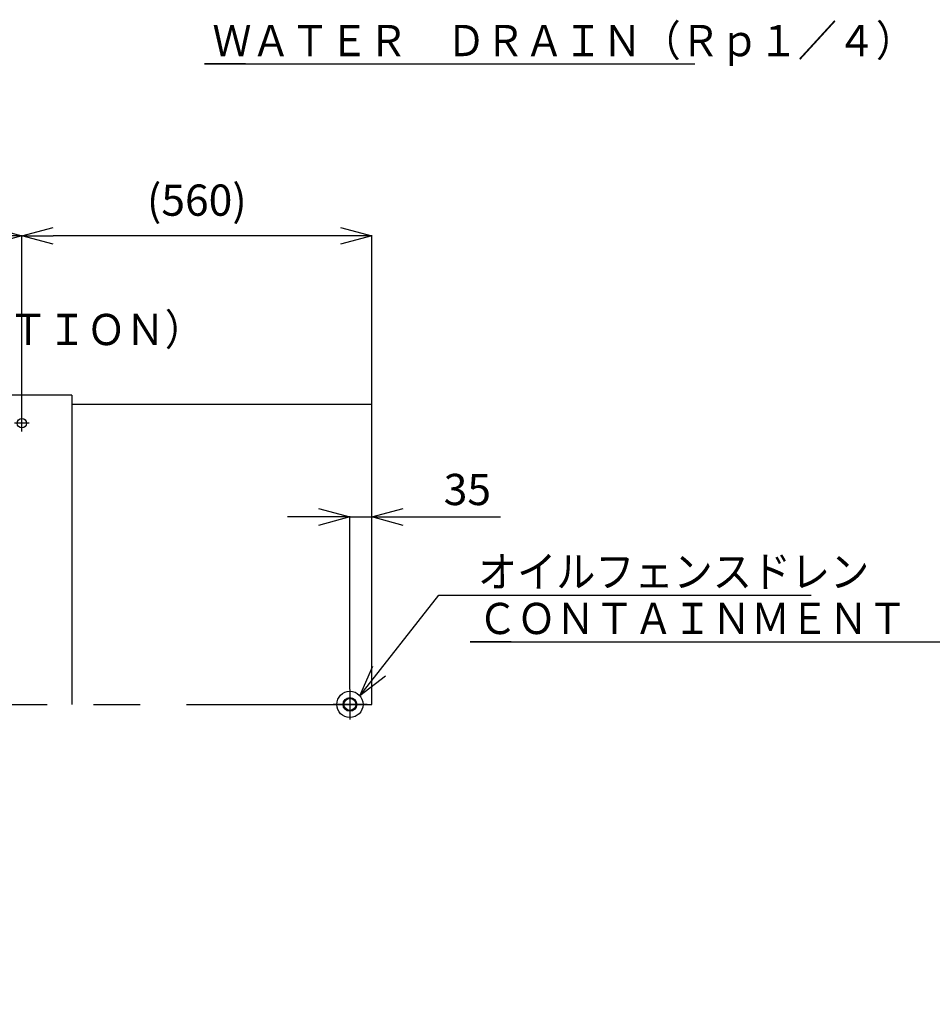
# Model space of a CAD drawing. Units: millimetres. Extents: x -3070 to 8227, y -11285 to 4523.
# Drawn here: x 1517 to 2977, y -2380 to -804 of the extents above; entities that cross this region are included whole.
import ezdxf

# ---------------------------------------------------------------- set-up
doc = ezdxf.new("R2010")
doc.units = ezdxf.units.MM
doc.header["$LTSCALE"] = 11.702756
doc.linetypes.add('CENTER', pattern=[50.8, 31.75, -6.35, 6.35, -6.35])
doc.layers.add('10G↓', color=7, linetype='Continuous')
doc.layers.add('ｵｲﾙﾌｪﾝｽ', color=7, linetype='Continuous')
doc.styles.get("Standard").update_dxf_attribs({"font": 'txt', "bigfont": 'extfont2'})
doc.dimstyles.get("Standard").update_dxf_attribs({"dimtxt": 2.5, "dimasz": 2.5, "dimexe": 1.25, "dimexo": 0.625, "dimtad": 1, "dimzin": 0, "dimdsep": 46, "dimtxsty": 'Standard', "dimcen": 2.5, "dimadec": 0, "dimazin": 0, "dimtfac": 0.75, "dimtmove": 0, "dimatfit": 3, "dimfxl": 1, "dimarcsym": 0})

# ---------------------------------------------------------------- blocks, each defined once
blk = doc.blocks.new('_OPEN30')
at = {"color": 0, "linetype": 'ByBlock', "lineweight": -2}
for p, q in [((-1, 0.267949), (0, 0)), ((0, 0), (-1, -0.267949)), ((0, 0), (-1, 0))]:
    blk.add_line(p, q, dxfattribs=at)
blk = doc.blocks.new('*D436')
at = {"layer": '10G↓', "color": 0, "linetype": 'Continuous', "lineweight": 25}
for p, q in [((1995, -1600), (1945, -1600)), ((2045, -1875.4), (2045, -1598.8)), ((2045, -1600), (2080, -1600)), ((2080, -1600), (2286, -1600)), ((2130, -1600), (2180, -1600))]:
    blk.add_line(p, q, dxfattribs=at)
at = {"layer": 'Defpoints', "color": 0}
for p in [(2080, -1600), (2045, -1876), (2080, -2380)]:
    blk.add_point(p, dxfattribs=at)
at = {"layer": '10G↓', "color": 0, "lineweight": 25, "xscale": 50, "yscale": 50, "zscale": 50}
blk.add_blockref('_OPEN30', (2045, -1600), dxfattribs=at)
at = {"layer": '10G↓', "color": 0, "lineweight": 25, "xscale": 50, "yscale": 50, "zscale": 50, "rotation": 180}
blk.add_blockref('_OPEN30', (2080, -1600), dxfattribs=at)
at = {"layer": '10G↓', "color": 0, "lineweight": 25, "insert": (2233, -1562.5), "char_height": 50, "attachment_point": 5}
blk.add_mtext('35', dxfattribs=at)
blk = doc.blocks.new('*D438')
at = {"layer": '10G↓', "color": 0, "linetype": 'Continuous', "lineweight": 25}
for p, q in [((320, -1436.21141), (320, -1148.75)), ((1470, -1150), (370, -1150)), ((1520, -1436.21141), (1520, -1148.75))]:
    blk.add_line(p, q, dxfattribs=at)
at = {"layer": 'Defpoints', "color": 0}
for p in [(320, -1150), (320, -1436.83641), (1520, -1436.83641)]:
    blk.add_point(p, dxfattribs=at)
at = {"layer": '10G↓', "color": 0, "lineweight": 25, "xscale": 50, "yscale": 50, "zscale": 50}
for p, rotation in [((320, -1150), 180), ((1520, -1150), 360)]:
    blk.add_blockref('_OPEN30', p, dxfattribs=dict(at, rotation=rotation))
at = {"layer": '10G↓', "color": 0, "lineweight": 25, "insert": (920, -1112.5), "char_height": 50, "attachment_point": 5}
blk.add_mtext('1200', dxfattribs=at)
blk = doc.blocks.new('*D439')
at = {"layer": '10G↓', "color": 0, "linetype": 'Continuous', "lineweight": 25}
for p, q in [((1520, -1436.2), (1520, -1148.8)), ((2030, -1150), (1570, -1150)), ((2080, -1419.4), (2080, -1148.8))]:
    blk.add_line(p, q, dxfattribs=at)
at = {"layer": 'Defpoints', "color": 0}
for p in [(1520, -1150), (2080, -1420), (1520, -1436.8)]:
    blk.add_point(p, dxfattribs=at)
at = {"layer": '10G↓', "color": 0, "lineweight": 25, "xscale": 50, "yscale": 50, "zscale": 50, "rotation": 180}
blk.add_blockref('_OPEN30', (1520, -1150), dxfattribs=at)
at = {"layer": '10G↓', "color": 0, "lineweight": 25, "xscale": 50, "yscale": 50, "zscale": 50}
blk.add_blockref('_OPEN30', (2080, -1150), dxfattribs=at)
at = {"layer": '10G↓', "color": 0, "lineweight": 25, "insert": (1800, -1099.4), "char_height": 50, "attachment_point": 5}
blk.add_mtext('(560)', dxfattribs=at)
blk = doc.blocks.new('JZB_0219')
at = {"layer": 'ｵｲﾙﾌｪﾝｽ', "color": 6, "linetype": 'Continuous', "lineweight": 25}
for p, q in [((1600, 519), (1440, 519)), ((1600, 519), (1600, 24)), ((2080, 504), (1600, 504)), ((2080, 24), (2080, 504))]:
    blk.add_line(p, q, dxfattribs=at)
at = {"layer": 'ｵｲﾙﾌｪﾝｽ', "color": 6, "linetype": 'CENTER', "lineweight": 25}
for p, q in [((1531.7, 474), (1508.3, 474)), ((1520, 460.8), (1520, 487.2)), ((2045, 48), (2045, 0)), ((2072.4, 24), (2018.1, 24))]:
    blk.add_line(p, q, dxfattribs=at)
at = {"layer": 'ｵｲﾙﾌｪﾝｽ', "color": 6, "linetype": 'Continuous', "lineweight": 25}
for centre, radius in [((1520, 474), 7.5), ((2045, 24), 21), ((2045, 24), 11), ((2045, 24), 9.5)]:
    blk.add_circle(centre, radius, dxfattribs=at)

msp = doc.modelspace()

# ---------------------------------------------------------------- linework, layer by layer
at = {"layer": '10G↓', "color": 4, "linetype": 'CENTER', "lineweight": 25}
msp.add_line((0, -1900), (2080, -1900), dxfattribs=at)

# ---------------------------------------------------------------- block references
at = {"layer": 'ｵｲﾙﾌｪﾝｽ'}
msp.add_blockref('JZB_0219', (0, -1924), dxfattribs=at)

# ---------------------------------------------------------------- texts
at = {"layer": '10G↓', "color": 2, "linetype": 'Continuous', "lineweight": 25, "char_height": 50, "attachment_point": 7, "line_spacing_factor": 0.9}
for s, insert, width in [('\\A1;\\W0.915684;\\T0.824116;ＷＡＴＥＲ\u3000ＤＲＡＩＮ（Ｒｐ１／４）', (1825, -862.5), 1050.7475018), ('\\A1;\\W0.915283;\\T0.823754;４―１５ＨＯＬＥＳ（ＦＯＵＮＤＡＴＩＯＮ）', (500, -1325), 1225.3347757), ('\\A1;\\W0.917928;\\T0.826136;オイルフェンスドレン', (2250, -1712.5), 585.1793706), ('\\A1;\\W0.915173;\\T0.823656;ＣＯＮＴＡＩＮＭＥＮＴ\u3000ＤＲＡＩＮ（Ｍ２２）', (2250, -1787.5), 1283.5304908)]:
    msp.add_mtext(s, dxfattribs=dict(at, insert=insert, width=width))

# ---------------------------------------------------------------- dimensions: what is measured, and where the dimension line sits
at = {"layer": '10G↓', "color": 2, "linetype": 'Continuous', "lineweight": 25}
for base, p1, p2, override, picture, middle in [((1520, -1150), (2080, -1420), (1520, -1436.83641), {"dimtxt": 50, "dimasz": 50, "dimgap": 12.5, "dimdec": 1, "dimzin": 8, "dimpost": '(<>)', "dimblk": 'OPEN30', "dimclrd": 0, "dimclre": 0, "dimclrt": 0, "dimtp": 0, "dimtm": 0, "dimlwd": 25, "dimlwe": 25}, '*D439', (1800, -1150)), ((320, -1150), (1520, -1436.83641), (320, -1436.83641), {"dimtxt": 50, "dimasz": 50, "dimgap": 12.5, "dimdec": 1, "dimzin": 8, "dimblk": 'OPEN30', "dimclrd": 0, "dimclre": 0, "dimclrt": 0, "dimtp": 0, "dimtm": 0, "dimlwd": 25, "dimlwe": 25}, '*D438', (920, -1150))]:
    dim = msp.add_linear_dim(base=base, p1=p1, p2=p2, angle=180, dimstyle='Standard', override=override, dxfattribs=at)
    dim.commit()
    dim.dimension.update_dxf_attribs({"geometry": picture, "text_midpoint": middle, "dimtype": 160})
dim = msp.add_linear_dim(base=(2080, -1600), p1=(2045, -1876), p2=(2080, -2380), dimstyle='Standard', override={"dimtxt": 50, "dimasz": 50, "dimgap": 12.5, "dimdec": 1, "dimzin": 8, "dimblk": 'OPEN30', "dimse2": 1, "dimclrd": 0, "dimclre": 0, "dimclrt": 0, "dimtp": 0, "dimtm": 0, "dimlwd": 25, "dimlwe": 25}, dxfattribs=at)
dim.commit()
dim.dimension.update_dxf_attribs({"geometry": '*D436', "text_midpoint": (2232.97619, -1600), "dimtype": 160})

# ---------------------------------------------------------------- leaders
at = {"layer": '10G↓', "color": 2, "linetype": 'Continuous', "lineweight": 25, "annotation_type": 0, "has_hookline": 1, "hookline_direction": 0}
for points, override, text_width in [([(1877.86375, -875), (1812.5, -875)], {"dimtxt": 50, "dimasz": 50, "dimgap": 12.5, "dimldrblk": 'NONE'}, 772.05464), ([(2060.97185, -1886.36549), (2187.5, -1725), (2237.5, -1725)], {"dimtxt": 50, "dimasz": 50, "dimgap": 12.5, "dimldrblk": 'OPEN30'}, 533.06786), ([(2302.86375, -1800), (2237.5, -1800)], {"dimtxt": 50, "dimasz": 50, "dimgap": 12.5, "dimldrblk": 'NONE'}, 911.90482)]:
    msp.add_leader(points, dimstyle='Standard', override=override, dxfattribs=dict(at, text_width=text_width))

doc.saveas('drawing.dxf')
